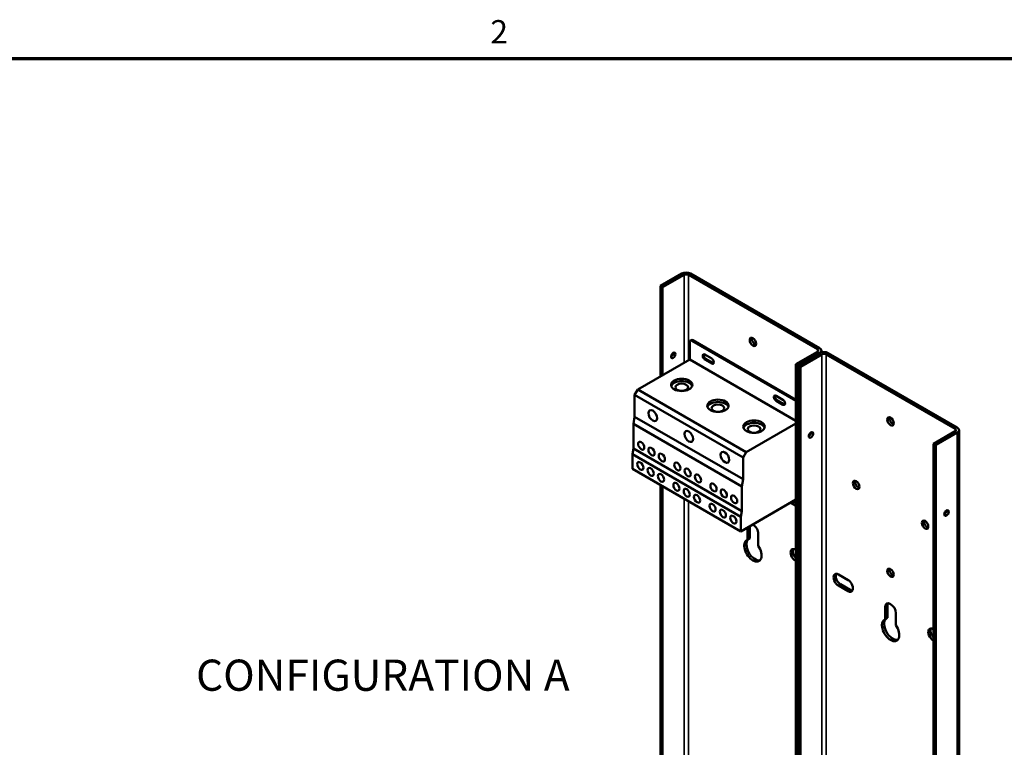
# Model space of a CAD drawing. Units: inches. Extents: x 2 to 86, y 1 to 67.
# Drawn here: x 45.2 to 65.4, y 51.9 to 66.8 of the extents above; entities that cross this region are included whole.
import ezdxf

# ---------------------------------------------------------------- set-up
doc = ezdxf.new("R2010")
doc.units = ezdxf.units.IN
doc.header["$LTSCALE"] = 4
doc.header["$MEASUREMENT"] = 0
doc.layers.get('0').update_dxf_attribs({"lineweight": 25})
for name, color, linetype, lineweight in [('Border (ANSI)', 7, 'Continuous', 70), ('Symbol (ANSI)', 7, 'Continuous', 25), ('Visible (ANSI)', 7, 'Continuous', 50), ('Visible Narrow (ANSI)', 7, 'Continuous', 35)]:
    doc.layers.add(name, color=color, linetype=linetype, lineweight=lineweight)
doc.styles.add('Note Text (ANSI)', font='tahoma.ttf')

# ---------------------------------------------------------------- blocks, each defined once
blk = doc.blocks.new('Borders Default Border')
at = {"layer": 'Border (ANSI)', "flags": 128}
blk.add_lwpolyline([(0.75, 0.5), (0.75, 16.5), (21.25, 16.5), (21.25, 0.5), (0.75, 0.5)], dxfattribs=at)
at = {"layer": 'Border (ANSI)', "insert": (13.7136, 16.54), "char_height": 0.12, "attachment_point": 7, "style": 'Note Text (ANSI)'}
blk.add_mtext('2', dxfattribs=at)

msp = doc.modelspace()

# ---------------------------------------------------------------- linework, layer by layer
at = {"layer": 'Visible (ANSI)'}
for p, q in [((58.79, 61.582), (58.349, 61.328)), ((58.835, 61.556), (58.394, 61.302)), ((61.573, 60.027), (58.925, 61.556)), ((58.969, 61.582), (61.618, 60.053)), ((58.349, 61.328), (58.394, 61.302)), ((58.349, 59.471), (58.349, 61.328)), ((58.394, 61.302), (58.394, 59.497)), ((58.95, 60.177), (58.95, 59.818)), ((58.984, 60.217), (58.962, 60.205)), ((61.133, 58.966), (58.992, 60.202)), ((61.133, 58.991), (59.014, 60.214)), ((59.261, 59.918), (59.403, 59.836)), ((61.573, 59.975), (61.133, 59.721)), ((61.178, 59.695), (61.618, 59.949)), ((61.618, 59.949), (61.178, 59.695)), ((61.663, 59.923), (61.223, 59.669)), ((61.656, 60.001), (61.656, 59.964)), ((64.402, 58.394), (61.753, 59.923)), ((61.798, 59.949), (64.447, 58.42)), ((58.95, 59.818), (57.882, 59.202)), ((61.133, 58.558), (58.95, 59.818)), ((59.403, 59.734), (59.261, 59.816)), ((59.282, 59.828), (59.424, 59.747)), ((61.133, 59.721), (61.178, 59.695)), ((61.133, 48.939), (61.133, 59.721)), ((61.178, 59.695), (61.178, 48.965)), ((61.178, 59.695), (61.223, 59.669)), ((61.178, 48.965), (61.178, 59.695)), ((61.223, 59.669), (61.223, 48.99)), ((57.882, 59.202), (57.819, 59.091)), ((57.819, 59.091), (57.819, 58.643)), ((60.046, 57.805), (57.819, 59.091)), ((60.11, 57.916), (57.882, 59.202)), ((60.725, 59.073), (60.866, 58.991)), ((60.866, 58.889), (60.725, 58.971)), ((60.746, 58.983), (60.888, 58.902)), ((57.819, 58.643), (57.795, 58.498)), ((57.795, 58.498), (57.795, 57.989)), ((60.022, 57.212), (57.795, 58.498)), ((60.046, 57.357), (57.819, 58.643)), ((60.11, 57.916), (61.133, 58.506)), ((64.402, 58.342), (63.961, 58.088)), ((64.006, 58.062), (64.447, 58.316)), ((64.484, 58.368), (64.484, 47.27)), ((63.961, 58.088), (64.006, 58.062)), ((63.961, 47.069), (63.961, 58.088)), ((64.006, 58.062), (64.006, 47.145)), ((57.795, 57.989), (57.776, 57.873)), ((57.776, 57.873), (57.776, 57.573)), ((60.004, 56.588), (57.776, 57.873)), ((60.022, 56.703), (57.795, 57.989)), ((60.046, 57.805), (60.11, 57.916)), ((60.046, 57.357), (60.046, 57.805)), ((60.004, 56.287), (57.776, 57.573)), ((58.349, 50.598), (58.349, 57.242)), ((60.022, 57.212), (60.046, 57.357)), ((58.394, 57.216), (58.394, 50.623)), ((60.022, 56.703), (60.022, 57.212)), ((61.133, 56.939), (60.004, 56.287)), ((61.022, 56.875), (61.133, 56.81)), ((61.105, 56.871), (61.06, 56.896)), ((61.081, 56.909), (61.105, 56.895)), ((61.105, 56.922), (61.105, 56.871)), ((60.004, 56.588), (60.022, 56.703)), ((60.004, 56.287), (60.004, 56.588)), ((60.139, 56.116), (60.139, 56.364)), ((60.184, 56.39), (60.184, 56.142)), ((60.359, 56.238), (60.359, 55.99)), ((60.139, 56.116), (60.184, 56.142)), ((61.121, 55.912), (61.133, 55.905)), ((61.133, 55.676), (61.121, 55.683)), ((62.005, 55.401), (62.205, 55.286)), ((62.205, 55.057), (62.005, 55.173)), ((62.05, 55.199), (62.25, 55.083)), ((62.968, 54.483), (62.968, 54.731)), ((63.013, 54.757), (63.013, 54.509)), ((62.968, 54.483), (63.013, 54.509)), ((63.187, 54.605), (63.187, 54.357)), ((63.95, 54.279), (63.961, 54.272)), ((63.961, 54.043), (63.95, 54.05))]:
    msp.add_line(p, q, dxfattribs=at)
for centre, major_axis, start_param, end_param in [((58.88, 61.53), (0.127, 0), 0.785398, 2.356194), ((58.88, 61.53), (-0.0635, 0), 3.926991, 5.497787), ((58.992, 60.153), (-0.03, 0.052), 5.497787, 7.068583), ((59.014, 60.165), (-0.03, 0.052), 5.497787, 6.283185), ((60.294, 60.205), (0.0473, -0.0818), 3.636722, 5.788056), ((58.569, 59.928), (0.032, 0.0554), 3.919209, 5.505569), ((59.261, 59.867), (-0.0313, 0.0541), 5.497787, 8.63938), ((59.282, 59.879), (-0.0313, 0.0541), 0.346291, 2.356194), ((61.529, 60.001), (0.0635, 0), 5.497787, 7.068583), ((61.529, 60.001), (0.127, 0), 5.497787, 7.068583), ((61.708, 59.897), (0.127, 0), 0.785398, 2.356194), ((61.708, 59.897), (-0.0635, 0), 3.926991, 5.497787), ((59.403, 59.785), (0.0313, -0.0541), 5.497787, 8.63938), ((59.424, 59.798), (0.0313, -0.0541), 5.497787, 5.936894), ((58.787, 59.247), (0.22, 0), 0.194063, 2.94753), ((60.725, 59.022), (-0.0313, 0.0541), 5.497787, 8.63938), ((60.746, 59.034), (-0.0313, 0.0541), 0.346291, 2.356194), ((59.53, 58.818), (0.22, 0), 0.194063, 2.94753), ((60.866, 58.94), (0.0313, -0.0541), 5.497787, 8.63938), ((60.888, 58.953), (0.0313, -0.0541), 5.497787, 5.936894), ((60.272, 58.389), (0.22, 0), 0.194063, 2.94753), ((63.122, 58.572), (0.0473, -0.0818), 3.636722, 5.788056), ((61.397, 58.295), (-0.032, -0.0554), 0.777616, 2.363977), ((61.397, 58.295), (0.032, 0.0554), 3.919209, 5.505569), ((64.357, 58.368), (0.0635, 0), 5.497787, 7.068583), ((64.357, 58.368), (0.127, 0), 5.497787, 7.068583), ((62.415, 57.266), (0.0473, -0.0818), 3.636722, 5.788056), ((64.181, 56.688), (0.032, 0.0554), 3.919209, 5.505569), ((63.829, 56.449), (0.0473, -0.0818), 3.636722, 5.788056), ((60.249, 56.301), (-0.078, 0.134), 0.778926, 0.785398), ((60.294, 56.327), (0.078, -0.134), 3.920518, 3.926991), ((60.249, 56.301), (0.078, -0.134), 0.785398, 2.362667), ((60.249, 55.893), (0.125, -0.217), 3.024937, 7.970637), ((60.294, 55.919), (-0.125, 0.217), 0.116655, 2.961008), ((61.121, 55.797), (-0.07, 0.121), 5.497787, 8.63938), ((61.166, 55.823), (-0.07, 0.121), 0.326493, 2.011935), ((62.005, 55.287), (-0.07, 0.121), 5.497787, 8.63938), ((63.122, 55.461), (0.0473, -0.0818), 3.636722, 5.788056), ((62.05, 55.313), (-0.07, 0.121), 0.326493, 2.356194), ((62.205, 55.172), (0.07, -0.121), 5.497787, 8.63938), ((62.25, 55.198), (0.07, -0.121), 5.497787, 5.956692), ((63.077, 54.668), (-0.078, 0.134), 3.926991, 7.068583), ((63.122, 54.694), (-0.078, 0.134), 0.293898, 0.785398), ((63.077, 54.26), (0.125, -0.217), 3.024937, 7.970637), ((63.122, 54.286), (-0.125, 0.217), 0.116655, 2.961008), ((63.95, 54.164), (-0.07, 0.121), 5.497787, 8.63938), ((63.995, 54.19), (-0.07, 0.121), 0.326493, 2.011935)]:
    msp.add_ellipse(centre, major_axis=major_axis, ratio=0.57735, start_param=start_param, end_param=end_param, dxfattribs=at)
for centre, major_axis in [((60.249, 60.179), (-0.0473, 0.0818)), ((58.613, 59.902), (0.032, 0.0554)), ((58.787, 59.296), (0.22, 0)), ((58.787, 59.247), (-0.13, 0)), ((59.53, 58.867), (0.22, 0)), ((59.53, 58.818), (-0.13, 0)), ((58.19, 58.665), (-0.063, 0.108)), ((60.272, 58.438), (0.22, 0)), ((60.272, 58.389), (-0.13, 0)), ((63.077, 58.546), (-0.0473, 0.0818)), ((58.932, 58.237), (-0.063, 0.108)), ((61.442, 58.269), (0.032, 0.0554)), ((57.954, 58.047), (-0.045, 0.0779)), ((58.166, 57.925), (-0.045, 0.0779)), ((58.378, 57.802), (-0.045, 0.0779)), ((59.675, 57.808), (-0.063, 0.108)), ((57.935, 57.631), (-0.045, 0.0779)), ((58.697, 57.619), (-0.045, 0.0779)), ((58.147, 57.509), (-0.045, 0.0779)), ((58.36, 57.386), (-0.045, 0.0779)), ((58.909, 57.496), (-0.045, 0.0779)), ((59.121, 57.374), (-0.045, 0.0779)), ((58.678, 57.203), (-0.045, 0.0779)), ((59.439, 57.19), (-0.045, 0.0779)), ((62.37, 57.24), (-0.0473, 0.0818)), ((58.89, 57.08), (-0.045, 0.0779)), ((59.102, 56.958), (-0.045, 0.0779)), ((59.651, 57.067), (-0.045, 0.0779)), ((59.42, 56.774), (-0.045, 0.0779)), ((59.863, 56.945), (-0.045, 0.0779)), ((59.632, 56.651), (-0.045, 0.0779)), ((64.225, 56.662), (0.032, 0.0554)), ((59.845, 56.529), (-0.045, 0.0779)), ((63.785, 56.424), (-0.0473, 0.0818)), ((63.077, 55.436), (-0.0473, 0.0818))]:
    msp.add_ellipse(centre, major_axis=major_axis, ratio=0.57735, dxfattribs=at)
at = {"layer": 'Visible Narrow (ANSI)'}
for p, q in [((58.835, 61.556), (58.835, 59.752)), ((58.925, 59.803), (58.925, 61.556)), ((58.992, 60.202), (59.014, 60.214)), ((61.573, 60.027), (61.573, 59.975)), ((61.663, 59.923), (61.663, 49.172)), ((61.753, 49.169), (61.753, 59.923)), ((59.261, 59.816), (59.282, 59.828)), ((59.403, 59.734), (59.424, 59.747)), ((60.725, 58.971), (60.746, 58.983)), ((60.866, 58.889), (60.888, 58.902)), ((64.402, 58.394), (64.402, 58.342)), ((64.447, 58.316), (64.447, 47.399)), ((58.835, 56.962), (58.835, 50.805)), ((58.925, 50.802), (58.925, 56.91)), ((60.139, 56.364), (60.184, 56.39)), ((61.121, 55.683), (61.133, 55.69)), ((62.005, 55.173), (62.05, 55.199)), ((62.205, 55.057), (62.25, 55.083)), ((62.968, 54.731), (63.013, 54.757)), ((63.95, 54.05), (63.961, 54.057))]:
    msp.add_line(p, q, dxfattribs=at)

# ---------------------------------------------------------------- block references
at = {"xscale": 4, "yscale": 4, "zscale": 4}
msp.add_blockref('Borders Default Border', (0, 0), dxfattribs=at)

# ---------------------------------------------------------------- texts
at = {"layer": 'Symbol (ANSI)', "insert": (48.614, 53.652), "char_height": 0.64, "width": 8.94195, "attachment_point": 1, "line_spacing_factor": 1.476378, "style": 'Note Text (ANSI)'}
msp.add_mtext('\\fArial|b1|i0;{\\H0.6400; CONFIGURATION A }\\fCalibri|b0|i0;{\\H0.4400;\\P}', dxfattribs=at)

doc.saveas('drawing.dxf')
